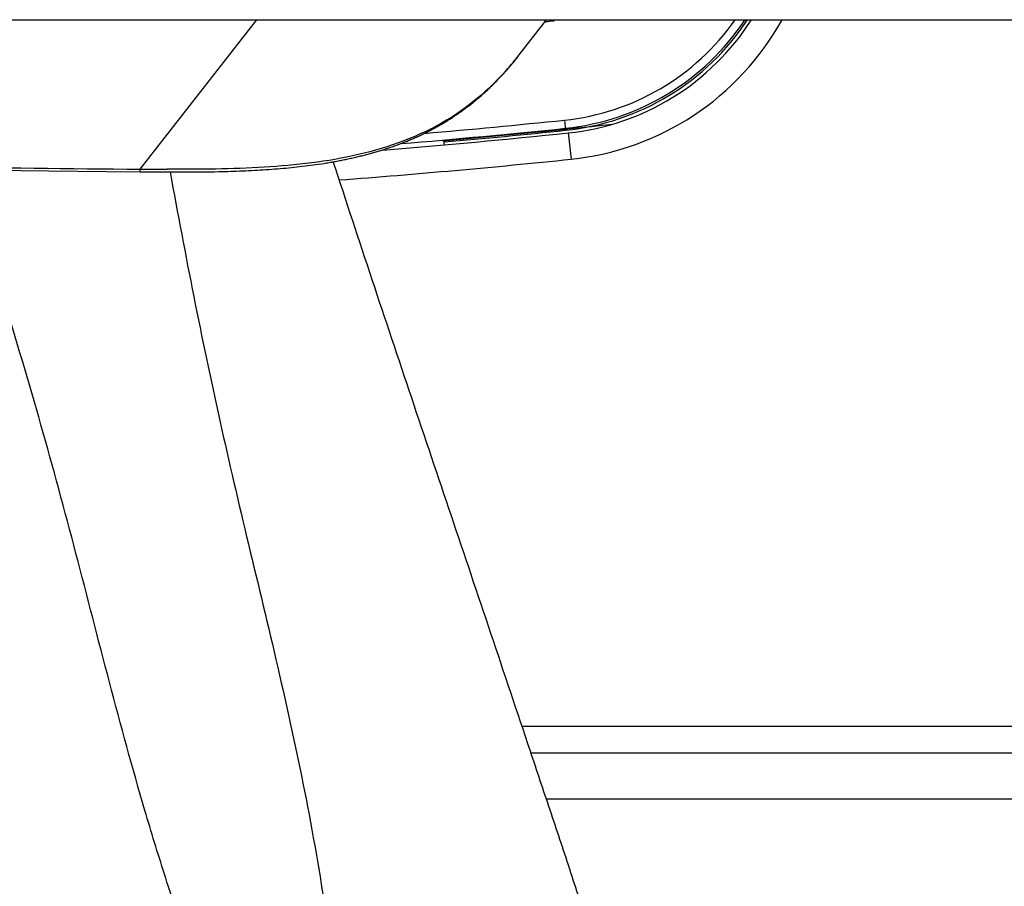
# Model space of a CAD drawing. Units: millimetres. Extents: x 0 to 420, y 0 to 297.
# Drawn here: x 100 to 112, y 22 to 32 of the extents above; entities that cross this region are included whole.
import ezdxf

# ---------------------------------------------------------------- set-up
doc = ezdxf.new("R2010")
doc.units = ezdxf.units.MM
doc.header["$LTSCALE"] = 23.1
doc.layers.get('0').update_dxf_attribs({"linetype": 'CONTINUOUS'})
doc.layers.add('ASSI', color=7, linetype='CONTINUOUS')

msp = doc.modelspace()

# ---------------------------------------------------------------- linework, layer by layer
at = {"color": 7, "linetype": 'CONTINUOUS'}
for p, q in [((55.9099, 32.3715), (161.565, 32.3715)), ((106.416, 31.9081), (106.7778, 32.3715)), ((106.3869, 31.8718), (106.4017, 31.8901)), ((106.4017, 31.8901), (106.416, 31.9081)), ((106.2943, 31.7615), (106.3059, 31.7748)), ((106.3059, 31.7748), (106.3173, 31.788)), ((106.3173, 31.788), (106.3286, 31.8012)), ((106.3286, 31.8012), (106.3397, 31.8144)), ((106.3397, 31.8144), (106.3505, 31.8274)), ((106.3505, 31.8274), (106.3612, 31.8403)), ((106.3612, 31.8403), (106.3717, 31.853)), ((106.3717, 31.853), (106.3869, 31.8718)), ((106.1829, 31.64), (106.196, 31.6536)), ((106.196, 31.6536), (106.2089, 31.6672)), ((106.2089, 31.6672), (106.2216, 31.6808)), ((106.2216, 31.6808), (106.2341, 31.6944)), ((106.2341, 31.6944), (106.2465, 31.7079)), ((106.2465, 31.7079), (106.2587, 31.7213)), ((106.2587, 31.7213), (106.2707, 31.7348)), ((106.2707, 31.7348), (106.2826, 31.7481)), ((106.2826, 31.7481), (106.2943, 31.7615)), ((106.0641, 31.5226), (106.0788, 31.5365)), ((106.0788, 31.5365), (106.0934, 31.5504)), ((106.0934, 31.5504), (106.1077, 31.5642)), ((106.1077, 31.5642), (106.1218, 31.5781)), ((106.1218, 31.5781), (106.1357, 31.5919)), ((106.1562, 31.6125), (106.1697, 31.6263)), ((106.1697, 31.6263), (106.1829, 31.64)), ((105.9219, 31.3971), (105.9386, 31.411)), ((105.9386, 31.411), (105.955, 31.425)), ((105.955, 31.425), (105.9712, 31.4389)), ((105.9712, 31.4389), (105.9873, 31.4529)), ((105.9873, 31.4529), (106.0031, 31.4669)), ((106.0031, 31.4669), (106.0186, 31.4808)), ((106.0186, 31.4808), (106.034, 31.4948)), ((106.034, 31.4948), (106.0492, 31.5087)), ((106.0492, 31.5087), (106.0641, 31.5226)), ((105.8353, 31.3277), (105.8531, 31.3415)), ((105.8531, 31.3415), (105.8706, 31.3554)), ((105.8706, 31.3554), (105.8879, 31.3693)), ((105.8879, 31.3693), (105.905, 31.3832)), ((105.905, 31.3832), (105.9219, 31.3971)), ((103.6156, 30.5732), (103.6495, 30.5764)), ((103.6495, 30.5764), (103.6832, 30.5798)), ((103.6832, 30.5798), (103.7168, 30.5832)), ((103.7168, 30.5832), (103.7502, 30.5868)), ((103.7502, 30.5868), (103.7835, 30.5905)), ((103.7835, 30.5905), (103.8167, 30.5944)), ((103.8167, 30.5944), (103.8497, 30.5984)), ((103.8497, 30.5984), (103.8825, 30.6025)), ((103.8825, 30.6025), (103.9153, 30.6068)), ((103.9153, 30.6068), (103.9479, 30.6112)), ((103.9479, 30.6112), (103.9803, 30.6157)), ((103.9803, 30.6157), (104.0126, 30.6204)), ((104.0126, 30.6204), (104.0448, 30.6252)), ((104.0448, 30.6252), (104.0768, 30.6302)), ((101.4386, 30.5309), (101.8473, 30.5276)), ((101.8473, 30.5276), (102.0236, 30.5264)), ((102.0236, 30.5264), (102.1438, 30.5257)), ((102.1438, 30.5257), (102.2424, 30.5255)), ((102.2424, 30.5255), (102.32, 30.5254)), ((102.32, 30.5254), (102.3966, 30.5255)), ((102.3966, 30.5255), (102.4722, 30.5259)), ((102.4722, 30.5259), (102.5283, 30.5262)), ((102.5283, 30.5262), (102.5839, 30.5268)), ((102.5839, 30.5268), (102.6392, 30.5274)), ((102.6392, 30.5274), (102.6941, 30.5282)), ((102.6941, 30.5282), (102.7487, 30.5291)), ((102.7487, 30.5291), (102.8031, 30.5302)), ((102.8031, 30.5302), (102.8573, 30.5315)), ((102.8573, 30.5315), (102.9113, 30.5329)), ((102.9113, 30.5329), (102.9473, 30.534)), ((102.9473, 30.534), (102.9832, 30.5351)), ((102.9832, 30.5351), (103.0192, 30.5364)), ((103.0192, 30.5364), (103.0552, 30.5377)), ((103.0552, 30.5377), (103.0911, 30.5391)), ((103.0911, 30.5391), (103.1271, 30.5407)), ((103.1271, 30.5407), (103.1628, 30.5423)), ((103.1628, 30.5423), (103.1985, 30.544)), ((103.1985, 30.544), (103.234, 30.5459)), ((103.234, 30.5459), (103.2694, 30.5478)), ((103.2694, 30.5478), (103.3047, 30.5498)), ((103.3047, 30.5498), (103.3398, 30.552)), ((103.3398, 30.552), (103.3747, 30.5542)), ((103.3747, 30.5542), (103.4096, 30.5566)), ((103.4096, 30.5566), (103.4443, 30.5591)), ((103.4443, 30.5591), (103.4788, 30.5617)), ((103.4788, 30.5617), (103.5132, 30.5644)), ((103.5132, 30.5644), (103.5475, 30.5672)), ((103.5475, 30.5672), (103.5816, 30.5702)), ((103.5816, 30.5702), (103.6156, 30.5732)), ((147.0282, 23.482), (106.5895, 23.482))]:
    msp.add_line(p, q, dxfattribs=at)
at = {"color": 9, "linetype": 'CONTINUOUS'}
for p, q in [((103.2603, 32.3715), (101.846, 30.5604)), ((106.9951, 31.1544), (107.0079, 31.0306)), ((146.9752, 23.802), (106.4822, 23.802)), ((147.1212, 22.922), (106.7772, 22.922))]:
    msp.add_line(p, q, dxfattribs=at)
at = {"color": 7, "linetype": 'CONTINUOUS'}
for points in [[(106.1357, 31.5919), (106.1426, 31.5988), (106.1562, 31.6125)], [(104.0768, 30.6302), (104.0927, 30.6327), (104.1086, 30.6353), (104.1245, 30.6379), (104.1403, 30.6406), (104.1561, 30.6433), (104.1718, 30.646), (104.1876, 30.6488), (104.2032, 30.6516), (104.2188, 30.6544), (104.2344, 30.6573), (104.25, 30.6602), (104.2655, 30.6632), (104.2809, 30.6662), (104.2964, 30.6692), (104.3117, 30.6723), (104.3271, 30.6754), (104.3424, 30.6785), (104.3576, 30.6817), (104.3728, 30.6849), (104.388, 30.6882), (104.4031, 30.6915), (104.4182, 30.6948), (104.4332, 30.6982), (104.4482, 30.7016), (104.4631, 30.7051), (104.478, 30.7086), (104.4929, 30.7121), (104.5077, 30.7157), (104.5225, 30.7193), (104.5372, 30.7229), (104.5519, 30.7266), (104.5665, 30.7303), (104.5811, 30.7341), (104.5957, 30.7379), (104.6102, 30.7418), (104.6246, 30.7457), (104.639, 30.7496), (104.6534, 30.7536), (104.6677, 30.7576), (104.682, 30.7616), (104.6962, 30.7657), (104.7104, 30.7698), (104.7245, 30.774), (104.7386, 30.7782), (104.7526, 30.7824), (104.7666, 30.7867), (104.7806, 30.791), (104.7945, 30.7954), (104.8083, 30.7998), (104.8221, 30.8042), (104.8358, 30.8087), (104.8495, 30.8132), (104.8632, 30.8177), (104.8768, 30.8223), (104.8903, 30.827), (104.9038, 30.8316), (104.9172, 30.8363), (104.9306, 30.8411), (104.944, 30.8458), (104.9573, 30.8507), (104.9705, 30.8555), (104.9837, 30.8604), (104.9968, 30.8653), (105.0099, 30.8703), (105.0229, 30.8753), (105.0359, 30.8803), (105.0489, 30.8854), (105.0617, 30.8905), (105.0746, 30.8957), (105.0873, 30.9009), (105.1, 30.9061), (105.1127, 30.9113), (105.1253, 30.9166), (105.1379, 30.9219), (105.1504, 30.9273), (105.1628, 30.9327), (105.1752, 30.9381), (105.1875, 30.9435), (105.1998, 30.949), (105.2121, 30.9546), (105.2242, 30.9601), (105.2363, 30.9657), (105.2484, 30.9713), (105.2604, 30.977), (105.2724, 30.9827), (105.2843, 30.9884), (105.2961, 30.9941), (105.3079, 30.9999), (105.3196, 31.0057), (105.3313, 31.0116), (105.3429, 31.0174), (105.3545, 31.0233), (105.366, 31.0293), (105.3775, 31.0352), (105.3889, 31.0412), (105.4002, 31.0472), (105.4115, 31.0533), (105.4227, 31.0594), (105.4339, 31.0655), (105.445, 31.0716), (105.4561, 31.0778), (105.4671, 31.0839), (105.4781, 31.0901), (105.4889, 31.0964), (105.4998, 31.1026), (105.5106, 31.1089), (105.5213, 31.1152), (105.532, 31.1216), (105.5426, 31.1279), (105.5531, 31.1343), (105.5637, 31.1407), (105.5741, 31.1471), (105.5845, 31.1536), (105.5948, 31.16), (105.6051, 31.1665), (105.6153, 31.173), (105.6255, 31.1796), (105.6356, 31.1861), (105.6457, 31.1927), (105.6557, 31.1993), (105.6656, 31.2059), (105.6755, 31.2125), (105.6854, 31.2192), (105.6952, 31.2258), (105.7049, 31.2325), (105.7146, 31.2392), (105.7242, 31.2459), (105.7337, 31.2527), (105.7432, 31.2594), (105.7527, 31.2662), (105.7621, 31.273), (105.7714, 31.2798), (105.7807, 31.2866), (105.79, 31.2934), (105.7991, 31.3003), (105.8083, 31.3071), (105.8173, 31.314), (105.8353, 31.3277)], [(96.9835, 30.6056), (97.5608, 30.591), (98.1576, 30.5776), (98.7744, 30.5656), (99.4111, 30.5549), (100.067, 30.5456), (100.7425, 30.5376), (101.4386, 30.5309)]]:
    msp.add_lwpolyline(points, dxfattribs=at)
at = {"color": 9, "linetype": 'CONTINUOUS'}
for centre, radius, start, end in [((106.6983, 34.0295), 2.8904, 275.894, 324.9856), ((96.7375, 130.5167), 98.679, 275.829053, 275.894004), ((96.7375, 130.5167), 99.8904, 274.914528, 275.894004), ((96.7375, 130.5167), 100.0148, 275.046943, 275.047256), ((103.4079, 276.4164), 245.8609, 268.438518, 269.636559), ((102.6126, 123.9954), 93.4382, 269.529953, 269.7333)]:
    msp.add_arc(centre, radius, start, end, dxfattribs=at)
at = {"color": 7, "linetype": 'CONTINUOUS'}
for centre, radius, start, end in [((106.6983, 34.0295), 2.9904, 275.894, 326.31248), ((106.6983, 34.0295), 3.0148, 275.894, 326.62379), ((96.7375, 130.5167), 99.9904, 274.747368, 275.894004), ((96.7375, 130.5167), 100.0148, 275.047256, 275.894004)]:
    msp.add_arc(centre, radius, start, end, dxfattribs=at)
at = {"color": 9, "linetype": 'CONTINUOUS'}
for points, knots in [([(106.4258, 31.9207), (106.1892, 31.6183), (105.604, 31.0874), (104.5016, 30.6918), (103.3459, 30.5623), (102.5697, 30.5567), (102.1776, 30.5583)], [0, 0, 0, 0, 0.2488352, 0.4973097, 0.7459152, 1, 1, 1, 1]), ([(101.8473, 30.5276), (101.8506, 30.5276), (101.8444, 30.5456), (101.8482, 30.5527), (101.8484, 30.5604)], [0, 0, 0, 0, 0.2973545, 1, 1, 1, 1])]:
    msp.add_open_spline(points, degree=3, knots=knots, dxfattribs=at)
at = {"color": 7, "linetype": 'CONTINUOUS'}
for points, knots in [([(107.9437, 19.2033), (107.9171, 19.3256), (107.8373, 19.5636), (107.7308, 19.9235), (107.625, 20.2839), (107.4805, 20.7636), (107.2927, 21.3612), (107.0596, 22.076), (106.8219, 22.7896), (106.5025, 23.7407), (106.1044, 24.9306), (105.6232, 26.3581), (104.9812, 28.263), (104.5042, 29.6936), (104.1918, 30.6495)], [0, 0, 0, 0, 0.031171, 0.0623443, 0.093526, 0.1247133, 0.1871045, 0.2495186, 0.3119544, 0.3744112, 0.4993847, 0.6244345, 0.7495565, 1, 1, 1, 1]), ([(103.9553, 18.5835), (103.891, 18.568), (103.7491, 18.5978), (103.591, 18.7214), (103.4574, 18.8713), (103.3046, 19.0904), (103.1434, 19.3837), (102.9176, 19.869), (102.6713, 20.4924), (102.3961, 21.2487), (102.1399, 22.0126), (101.8255, 23.0408), (101.4718, 24.3386), (101.0741, 25.9035), (100.6523, 27.463), (100.1905, 29.0114), (99.8628, 30.0376), (99.6995, 30.5508)], [0, 0, 0, 0, 0.0153905, 0.0308925, 0.0464007, 0.0619159, 0.0929715, 0.1240806, 0.1864026, 0.2488185, 0.3112906, 0.3738036, 0.4989266, 0.6241487, 0.7494191, 0.8747071, 1, 1, 1, 1]), ([(102.2123, 30.5255), (102.3048, 30.0216), (102.4933, 29.0144), (102.809, 27.5102), (103.1605, 26.0144), (103.523, 24.5221), (103.8536, 23.0234), (104.0734, 21.7642), (104.1941, 20.8787), (104.2515, 20.3719), (104.2842, 19.9913), (104.3008, 19.6101), (104.292, 19.2919), (104.257, 19.0401), (104.2077, 18.8556), (104.125, 18.683), (104.0166, 18.5983), (103.9553, 18.5835)], [0, 0, 0, 0, 0.1253011, 0.2505957, 0.3758667, 0.5010819, 0.6261932, 0.7511582, 0.813567, 0.8447409, 0.8758844, 0.9069886, 0.9380403, 0.9535564, 0.9690677, 0.9845776, 1, 1, 1, 1])]:
    msp.add_open_spline(points, degree=3, knots=knots, dxfattribs=at)
at = {"layer": 'ASSI', "color": 9, "linetype": 'CONTINUOUS'}
msp.add_line((107.0423, 30.9988), (107.0752, 30.6805), dxfattribs=at)
at = {"layer": 'ASSI', "color": 7, "linetype": 'CONTINUOUS'}
msp.add_line((105.5385, 30.8578), (105.5387, 30.8546), dxfattribs=at)
for centre, radius, start, end in [((106.7333, 33.9829), 3, 275.91173, 327.51251), ((96.7375, 130.5167), 100.05, 274.615159, 275.911733), ((104.7446, 30.7876), 0.7969, 5.05355, 9.21809)]:
    msp.add_arc(centre, radius, start, end, dxfattribs=at)
at = {"layer": 'ASSI', "color": 9, "linetype": 'CONTINUOUS'}
for centre, radius, start, end in [((106.7333, 33.9829), 3.32, 275.91173, 330.92532), ((96.7375, 130.5167), 100.37, 274.300387, 275.911733)]:
    msp.add_arc(centre, radius, start, end, dxfattribs=at)
at = {"layer": 'ASSI', "color": 40, "linetype": 'CONTINUOUS'}
msp.add_arc((96.7375, 130.5167), 100, 275.037805, 276.225142, dxfattribs=at)

doc.saveas('drawing.dxf')
